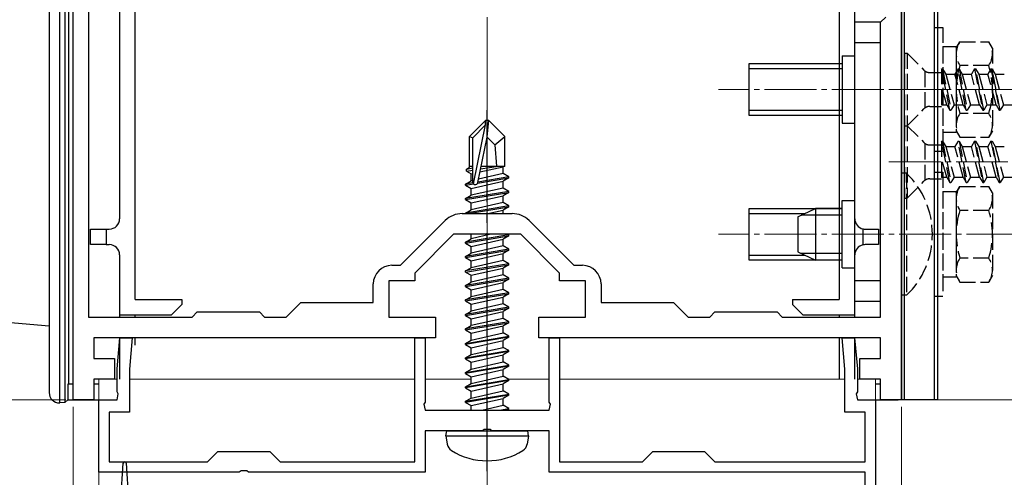
# Model space of a CAD drawing. Extents: x 0 to 1980, y 0 to 3206.
# Drawn here: x 1384 to 1479, y 581 to 625 of the extents above; entities that cross this region are included whole.
import ezdxf

# ---------------------------------------------------------------- set-up
doc = ezdxf.new("R2010")
doc.units = 0
doc.linetypes.add('YCENTER_1', pattern=[13, 10, -1, 1, -1])
doc.linetypes.add('YHIDDEN_1', pattern=[4, 3, -1])
for name, color, linetype, lineweight in [('YKK_11', 7, 'CONTINUOUS', 30), ('YKK_12', 2, 'CONTINUOUS', 13), ('YKK_13', 4, 'CONTINUOUS', 30), ('YKK_D', 6, 'CONTINUOUS', 13)]:
    doc.layers.add(name, color=color, linetype=linetype, lineweight=lineweight)

msp = doc.modelspace()

# ---------------------------------------------------------------- linework, layer by layer
at = {"layer": 'YKK_11', "linetype": 'ByBlock', "lineweight": -2, "ltscale": 0.5}
for p, q in [((1469.262, 713.245), (1469.262, 620.595)), ((1390.762, 673.006), (1390.762, 596.245)), ((1389.262, 588.245), (1389.262, 643.245)), ((1467.262, 624.745), (1467.762, 625.245)), ((1467.262, 596.245), (1467.262, 624.745)), ((1469.262, 620.595), (1469.262, 616.165)), ((1469.262, 616.165), (1469.262, 588.245)), ((1426.844, 606.245), (1431.681, 606.245)), ((1420.891, 601.245), (1425.217, 605.571)), ((1433.307, 605.571), (1437.634, 601.245)), ((1426.012, 604.245), (1422.262, 600.495)), ((1432.512, 604.245), (1426.012, 604.245)), ((1436.262, 600.495), (1432.512, 604.245)), ((1420.062, 601.245), (1420.891, 601.245)), ((1437.634, 601.245), (1438.462, 601.245)), ((1422.262, 600.495), (1422.262, 599.745)), ((1436.262, 599.745), (1436.262, 600.495)), ((1418.262, 597.645), (1418.262, 599.445)), ((1422.262, 599.745), (1419.762, 599.745)), ((1419.762, 599.745), (1419.762, 596.245)), ((1438.762, 599.745), (1436.262, 599.745)), ((1438.762, 596.245), (1438.762, 599.745)), ((1440.262, 599.445), (1440.262, 597.645)), ((1409.862, 596.245), (1411.262, 597.645)), ((1411.262, 597.645), (1418.262, 597.645)), ((1440.262, 597.645), (1447.262, 597.645)), ((1447.262, 597.645), (1448.662, 596.245)), ((1390.762, 596.245), (1400.762, 596.245)), ((1400.762, 596.245), (1401.262, 596.745)), ((1401.262, 596.745), (1407.262, 596.745)), ((1407.262, 596.745), (1407.762, 596.245)), ((1407.762, 596.245), (1409.862, 596.245)), ((1419.762, 596.245), (1424.262, 596.245)), ((1424.262, 596.245), (1424.262, 594.245)), ((1434.262, 594.245), (1434.262, 596.245)), ((1434.262, 596.245), (1438.762, 596.245)), ((1448.662, 596.245), (1450.762, 596.245)), ((1450.762, 596.245), (1451.262, 596.745)), ((1451.262, 596.745), (1457.262, 596.745)), ((1457.262, 596.745), (1457.762, 596.245)), ((1457.762, 596.245), (1467.262, 596.245)), ((1401.631, 594.245), (1391.262, 594.245)), ((1391.262, 594.245), (1391.262, 592.245)), ((1393.512, 591.245), (1393.775, 594.245)), ((1393.775, 594.245), (1394.979, 594.245)), ((1394.979, 594.245), (1394.712, 591.192)), ((1419.24, 594.245), (1401.631, 594.245)), ((1424.262, 594.245), (1419.24, 594.245)), ((1422.262, 582.245), (1422.262, 594.245)), ((1422.262, 594.245), (1423.262, 594.245)), ((1423.262, 594.245), (1423.262, 588.003)), ((1442.588, 594.245), (1434.262, 594.245)), ((1435.262, 588.003), (1435.262, 594.245)), ((1435.262, 594.245), (1436.262, 594.245)), ((1436.262, 594.245), (1436.262, 582.245)), ((1456.932, 594.245), (1442.588, 594.245)), ((1467.262, 594.245), (1456.932, 594.245)), ((1463.812, 591.192), (1463.545, 594.245)), ((1463.545, 594.245), (1464.75, 594.245)), ((1464.75, 594.245), (1465.012, 591.245)), ((1467.262, 592.245), (1467.262, 594.245)), ((1391.262, 592.245), (1393.262, 592.245)), ((1393.262, 592.245), (1393.262, 590.245)), ((1465.262, 590.245), (1465.262, 592.245)), ((1465.262, 592.245), (1467.262, 592.245)), ((1393.512, 589.003), (1393.512, 591.245)), ((1394.712, 591.192), (1394.712, 587.045)), ((1463.812, 587.045), (1463.812, 591.192)), ((1465.012, 591.245), (1465.012, 589.003)), ((1393.262, 590.245), (1391.262, 590.245)), ((1391.262, 590.245), (1391.262, 588.245)), ((1467.262, 590.245), (1465.262, 590.245)), ((1467.262, 588.245), (1467.262, 590.245)), ((1393.632, 588.82), (1393.512, 589.003)), ((1393.512, 588.245), (1393.632, 588.82)), ((1465.012, 589.003), (1464.892, 588.82)), ((1464.892, 588.82), (1465.012, 588.245)), ((1391.262, 588.245), (1389.262, 588.245)), ((1391.762, 581.245), (1391.762, 588.245)), ((1391.762, 588.245), (1393.512, 588.245)), ((1423.262, 588.003), (1423.142, 587.82)), ((1423.142, 587.82), (1423.262, 587.245)), ((1435.382, 587.82), (1435.262, 588.003)), ((1435.262, 587.245), (1435.382, 587.82)), ((1465.012, 588.245), (1466.762, 588.245)), ((1466.762, 588.245), (1466.762, 570.745)), ((1469.262, 588.245), (1467.262, 588.245)), ((1394.712, 587.045), (1392.762, 587.045)), ((1392.762, 587.045), (1392.762, 582.245)), ((1423.262, 587.245), (1435.262, 587.245)), ((1465.762, 587.045), (1463.812, 587.045)), ((1465.762, 582.245), (1465.762, 587.045)), ((1428.804, 585.245), (1423.262, 585.245)), ((1423.262, 585.245), (1423.262, 581.245)), ((1428.987, 585.365), (1428.804, 585.245)), ((1429.537, 585.365), (1428.987, 585.365)), ((1429.721, 585.245), (1429.537, 585.365)), ((1435.262, 585.245), (1429.721, 585.245)), ((1435.262, 581.245), (1435.262, 585.245)), ((1402.262, 582.245), (1403.262, 583.245)), ((1403.262, 583.245), (1408.262, 583.245)), ((1408.262, 583.245), (1409.262, 582.245)), ((1444.262, 582.245), (1445.262, 583.245)), ((1445.262, 583.245), (1450.262, 583.245)), ((1450.262, 583.245), (1451.262, 582.245)), ((1392.762, 582.245), (1402.262, 582.245)), ((1409.262, 582.245), (1422.262, 582.245)), ((1436.262, 582.245), (1444.262, 582.245)), ((1451.262, 582.245), (1465.762, 582.245)), ((1405.304, 581.245), (1391.762, 581.245)), ((1405.487, 581.365), (1405.304, 581.245)), ((1406.037, 581.365), (1405.487, 581.365)), ((1406.221, 581.245), (1406.037, 581.365)), ((1423.262, 581.245), (1406.221, 581.245)), ((1465.762, 581.245), (1435.262, 581.245)), ((1465.762, 571.745), (1465.762, 581.245))]:
    msp.add_line(p, q, dxfattribs=at)
for centre, radius, start, end in [((1426.844, 603.945), 2.3, 89.99999, 134.99998), ((1431.681, 603.945), 2.3, 45.00002, 90.00001), ((1420.062, 599.445), 1.8, 90.00001, 179.99999), ((1438.462, 599.445), 1.8, 0.00001, 89.99999)]:
    msp.add_arc(centre, radius, start, end, dxfattribs=at)
at = {"layer": 'YKK_12', "linetype": 'YCENTER_1'}
msp.add_line((1429.262, 498.244), (1429.262, 800.972), dxfattribs=at)
at = {"layer": 'YKK_12'}
for p, q in [((1472.762, 643.245), (1472.762, 588.245)), ((1391.762, 590.245), (1393.512, 590.245)), ((1391.762, 590.245), (1391.762, 527.235)), ((1394.712, 590.245), (1422.262, 590.245)), ((1423.262, 590.245), (1427.712, 590.245)), ((1431.276, 590.245), (1435.262, 590.245)), ((1436.262, 590.245), (1463.812, 590.245)), ((1465.012, 590.245), (1466.762, 590.245)), ((1466.762, 528.135), (1466.762, 590.245)), ((1472.762, 588.245), (1537.749, 588.245))]:
    msp.add_line(p, q, dxfattribs=at)
at = {"layer": 'YKK_12', "linetype": 'YCENTER_1', "ltscale": 0.5}
for p, q in [((1480.562, 618.245), (1451.606, 618.245)), ((1468.062, 618.245), (1500.224, 618.245)), ((1468.062, 611.245), (1500.224, 611.245)), ((1480.562, 604.245), (1451.606, 604.245))]:
    msp.add_line(p, q, dxfattribs=at)
at = {"layer": 'YKK_13', "linetype": 'Continuous'}
for p, q in [((1395.262, 597.945), (1395.262, 671.815)), ((1393.762, 660.245), (1393.762, 605.745)), ((1463.262, 652.831), (1463.262, 597.945)), ((1464.762, 605.745), (1464.762, 652.831)), ((1387.986, 587.939), (1387.986, 640.745)), ((1388.485, 640.745), (1388.485, 587.968)), ((1386.957, 637.964), (1386.957, 588.937)), ((1388.854, 589.745), (1388.854, 628.245)), ((1390.962, 603.245), (1390.962, 604.745)), ((1390.962, 604.745), (1392.462, 604.745)), ((1392.462, 604.745), (1392.462, 603.245)), ((1392.462, 604.745), (1392.762, 604.745)), ((1465.562, 603.225), (1465.562, 604.765)), ((1465.762, 604.745), (1467.062, 604.745)), ((1467.062, 604.745), (1467.062, 603.245)), ((1392.462, 603.245), (1390.962, 603.245)), ((1392.462, 603.245), (1392.762, 603.245)), ((1467.062, 603.245), (1465.762, 603.245)), ((1393.762, 602.245), (1393.762, 596.445)), ((1464.762, 596.445), (1464.762, 602.245)), ((1395.262, 597.945), (1399.762, 597.945)), ((1398.762, 596.445), (1399.762, 597.445)), ((1399.762, 597.945), (1399.762, 597.445)), ((1458.762, 597.945), (1463.262, 597.945)), ((1458.762, 597.945), (1458.762, 597.445)), ((1458.762, 597.445), (1459.762, 596.445)), ((1393.762, 596.445), (1398.762, 596.445)), ((1393.762, 596.445), (1393.762, 596.245)), ((1395.262, 596.245), (1395.262, 596.445)), ((1459.762, 596.445), (1464.762, 596.445)), ((1463.262, 596.445), (1463.262, 596.245)), ((1464.762, 596.245), (1464.762, 596.445)), ((1386.957, 595.37), (1382.869, 595.728)), ((1393.762, 594.245), (1393.762, 590.245)), ((1395.262, 593.536), (1395.262, 594.245)), ((1463.262, 594.245), (1463.262, 590.245)), ((1464.762, 590.245), (1464.762, 594.245)), ((1388.762, 589.745), (1388.762, 588.245)), ((1389.262, 589.745), (1388.762, 589.745)), ((1391.762, 589.745), (1391.262, 589.745)), ((1467.262, 589.745), (1466.762, 589.745)), ((1387.955, 587.939), (1387.986, 587.939)), ((1388.485, 587.968), (1387.986, 587.939)), ((1388.485, 587.968), (1388.762, 588.245)), ((1388.762, 588.245), (1391.762, 588.245)), ((1466.762, 588.245), (1468.962, 588.245))]:
    msp.add_line(p, q, dxfattribs=at)
at = {"layer": 'YKK_13'}
for p, q in [((1469.262, 588.245), (1469.262, 643.245)), ((1469.562, 588.245), (1469.562, 643.245)), ((1472.462, 588.245), (1472.462, 643.245)), ((1472.762, 643.245), (1472.762, 588.245)), ((1464.762, 597.745), (1464.762, 624.745)), ((1467.262, 624.745), (1464.762, 624.745)), ((1467.262, 597.745), (1467.262, 624.745)), ((1467.262, 622.745), (1464.762, 622.745)), ((1429.112, 615.245), (1427.562, 613.695)), ((1427.862, 613.571), (1429.112, 614.821)), ((1427.93, 609.122), (1429.112, 614.821)), ((1429.412, 615.245), (1429.112, 615.245)), ((1429.112, 614.821), (1429.112, 615.245)), ((1429.262, 613.623), (1429.262, 615.245)), ((1429.262, 613.623), (1429.412, 615.245)), ((1429.412, 615.245), (1430.962, 613.695)), ((1427.562, 610.726), (1427.562, 613.695)), ((1427.562, 613.695), (1427.862, 613.571)), ((1427.862, 609.293), (1427.862, 613.571)), ((1428.353, 609.238), (1429.262, 613.623)), ((1429.262, 613.623), (1430.005, 612.891)), ((1430.005, 612.891), (1430.962, 613.695)), ((1430.962, 610.845), (1430.962, 613.695)), ((1430.005, 612.891), (1430.162, 610.845)), ((1427.262, 610.553), (1427.562, 610.726)), ((1427.262, 610.553), (1427.862, 610.669)), ((1427.262, 610.337), (1427.262, 610.553)), ((1427.562, 610.845), (1427.862, 610.845)), ((1428.567, 610.27), (1430.812, 610.777)), ((1428.627, 610.562), (1430.345, 610.845)), ((1428.683, 610.829), (1428.767, 610.845)), ((1428.686, 610.845), (1430.962, 610.845)), ((1430.962, 610.845), (1430.812, 610.777)), ((1430.812, 610.112), (1430.812, 610.777)), ((1427.262, 610.337), (1427.862, 610.436)), ((1427.262, 610.337), (1427.712, 610.077)), ((1427.712, 610.077), (1427.866, 610.112)), ((1427.712, 609.412), (1427.712, 610.077)), ((1428.337, 609.191), (1431.362, 609.695)), ((1431.362, 609.795), (1428.365, 609.295)), ((1430.812, 610.112), (1428.422, 609.573)), ((1431.362, 609.795), (1430.812, 610.112)), ((1431.362, 609.695), (1430.812, 609.377)), ((1431.362, 609.695), (1431.362, 609.795)), ((1427.162, 609.095), (1427.712, 609.412)), ((1427.875, 609.214), (1427.162, 609.095)), ((1427.162, 608.995), (1427.931, 609.123)), ((1427.162, 608.995), (1427.162, 609.095)), ((1427.162, 608.995), (1427.712, 608.677)), ((1427.862, 609.446), (1427.712, 609.412)), ((1427.712, 608.677), (1430.812, 609.377)), ((1430.812, 608.712), (1427.712, 608.012)), ((1427.712, 608.012), (1427.712, 608.677)), ((1430.812, 608.712), (1430.812, 609.377)), ((1431.362, 608.395), (1430.812, 608.712)), ((1431.362, 608.395), (1427.162, 607.695)), ((1427.162, 607.595), (1431.362, 608.295)), ((1427.162, 607.695), (1427.712, 608.012)), ((1427.162, 607.595), (1427.162, 607.695)), ((1427.712, 607.277), (1430.812, 607.977)), ((1431.362, 608.295), (1430.812, 607.977)), ((1430.812, 607.312), (1430.812, 607.977)), ((1431.362, 608.295), (1431.362, 608.395)), ((1427.162, 607.595), (1427.712, 607.277)), ((1431.362, 606.995), (1427.162, 606.295)), ((1427.462, 606.245), (1431.362, 606.895)), ((1430.812, 607.312), (1427.712, 606.612)), ((1427.712, 606.612), (1427.712, 607.277)), ((1431.362, 606.995), (1430.812, 607.312)), ((1431.362, 606.895), (1430.812, 606.577)), ((1431.362, 606.895), (1431.362, 606.995)), ((1459.262, 605.945), (1460.962, 606.745)), ((1463.562, 606.745), (1460.962, 606.745)), ((1460.962, 606.745), (1460.962, 601.745)), ((1427.162, 606.295), (1427.712, 606.612)), ((1427.162, 606.245), (1427.162, 606.295)), ((1429.34, 606.245), (1430.812, 606.577)), ((1430.812, 606.245), (1430.812, 606.577)), ((1459.262, 605.945), (1459.262, 602.545)), ((1463.562, 606.091), (1459.572, 606.091)), ((1431.362, 604.195), (1427.162, 603.495)), ((1427.162, 603.395), (1431.362, 604.095)), ((1427.712, 603.812), (1427.712, 604.245)), ((1429.627, 604.245), (1427.712, 603.812)), ((1431.362, 604.095), (1430.812, 603.777)), ((1431.362, 604.195), (1431.276, 604.245)), ((1431.362, 604.095), (1431.362, 604.195)), ((1427.162, 603.495), (1427.712, 603.812)), ((1427.162, 603.395), (1427.162, 603.495)), ((1427.162, 603.395), (1427.712, 603.077)), ((1427.712, 603.077), (1430.812, 603.777)), ((1430.812, 603.112), (1427.712, 602.412)), ((1427.712, 602.412), (1427.712, 603.077)), ((1430.812, 603.112), (1430.812, 603.777)), ((1431.362, 602.795), (1430.812, 603.112)), ((1431.362, 602.795), (1427.162, 602.095)), ((1427.162, 601.995), (1431.362, 602.695)), ((1427.162, 602.095), (1427.712, 602.412)), ((1427.162, 601.995), (1427.162, 602.095)), ((1427.162, 601.995), (1427.712, 601.677)), ((1427.712, 601.677), (1430.812, 602.377)), ((1431.362, 602.695), (1430.812, 602.377)), ((1430.812, 601.712), (1430.812, 602.377)), ((1431.362, 602.695), (1431.362, 602.795)), ((1459.262, 602.545), (1460.962, 601.745)), ((1463.562, 602.4), (1459.572, 602.4)), ((1431.362, 601.395), (1427.162, 600.695)), ((1427.162, 600.595), (1431.362, 601.295)), ((1427.162, 600.695), (1427.712, 601.012)), ((1430.812, 601.712), (1427.712, 601.012)), ((1427.712, 601.012), (1427.712, 601.677)), ((1431.362, 601.395), (1430.812, 601.712)), ((1431.362, 601.295), (1430.812, 600.977)), ((1431.362, 601.295), (1431.362, 601.395)), ((1463.562, 601.745), (1460.962, 601.745)), ((1427.162, 600.595), (1427.162, 600.695)), ((1427.162, 600.595), (1427.712, 600.277)), ((1427.712, 600.277), (1430.812, 600.977)), ((1430.812, 600.312), (1427.712, 599.612)), ((1427.712, 599.612), (1427.712, 600.277)), ((1430.812, 600.312), (1430.812, 600.977)), ((1431.362, 599.995), (1430.812, 600.312)), ((1431.362, 599.995), (1427.162, 599.295)), ((1427.162, 599.195), (1431.362, 599.895)), ((1427.162, 599.295), (1427.712, 599.612)), ((1427.162, 599.195), (1427.162, 599.295)), ((1427.162, 599.195), (1427.712, 598.877)), ((1427.712, 598.877), (1430.812, 599.577)), ((1431.362, 599.895), (1430.812, 599.577)), ((1430.812, 598.912), (1430.812, 599.577)), ((1431.362, 599.895), (1431.362, 599.995)), ((1467.262, 599.745), (1464.762, 599.745)), ((1431.362, 598.595), (1427.162, 597.895)), ((1427.162, 597.795), (1431.362, 598.495)), ((1427.162, 597.895), (1427.712, 598.212)), ((1430.812, 598.912), (1427.712, 598.212)), ((1427.712, 598.212), (1427.712, 598.877)), ((1427.712, 597.477), (1430.812, 598.177)), ((1431.362, 598.595), (1430.812, 598.912)), ((1431.362, 598.495), (1430.812, 598.177)), ((1430.812, 597.512), (1430.812, 598.177)), ((1431.362, 598.495), (1431.362, 598.595)), ((1427.162, 597.795), (1427.162, 597.895)), ((1427.162, 597.795), (1427.712, 597.477)), ((1431.362, 597.195), (1427.162, 596.495)), ((1430.812, 597.512), (1427.712, 596.812)), ((1427.712, 596.812), (1427.712, 597.477)), ((1431.362, 597.195), (1430.812, 597.512)), ((1431.362, 597.095), (1431.362, 597.195)), ((1467.262, 597.745), (1464.762, 597.745)), ((1427.162, 596.395), (1431.362, 597.095)), ((1427.162, 596.495), (1427.712, 596.812)), ((1427.162, 596.395), (1427.162, 596.495)), ((1427.162, 596.395), (1427.712, 596.077)), ((1427.712, 596.077), (1430.812, 596.777)), ((1431.362, 597.095), (1430.812, 596.777)), ((1430.812, 596.112), (1430.812, 596.777)), ((1431.362, 595.795), (1427.162, 595.095)), ((1427.162, 594.995), (1431.362, 595.695)), ((1427.162, 595.095), (1427.712, 595.412)), ((1430.812, 596.112), (1427.712, 595.412)), ((1427.712, 595.412), (1427.712, 596.077)), ((1427.712, 594.677), (1430.812, 595.377)), ((1431.362, 595.795), (1430.812, 596.112)), ((1431.362, 595.695), (1430.812, 595.377)), ((1430.812, 594.712), (1430.812, 595.377)), ((1431.362, 595.695), (1431.362, 595.795)), ((1427.162, 594.995), (1427.162, 595.095)), ((1427.162, 594.995), (1427.712, 594.677)), ((1427.162, 593.695), (1431.362, 594.395)), ((1427.712, 594.012), (1430.812, 594.712)), ((1427.712, 594.012), (1427.712, 594.677)), ((1431.362, 594.395), (1430.812, 594.712)), ((1431.362, 594.295), (1431.362, 594.395)), ((1431.362, 594.295), (1427.162, 593.595)), ((1427.162, 593.695), (1427.712, 594.012)), ((1427.162, 593.595), (1427.162, 593.695)), ((1427.162, 593.595), (1427.712, 593.277)), ((1427.712, 593.277), (1430.812, 593.977)), ((1431.362, 594.295), (1430.812, 593.977)), ((1430.812, 593.312), (1430.812, 593.977)), ((1427.162, 592.295), (1431.362, 592.995)), ((1431.362, 592.895), (1427.162, 592.195)), ((1427.162, 592.295), (1427.712, 592.612)), ((1427.712, 592.612), (1430.812, 593.312)), ((1427.712, 592.612), (1427.712, 593.277)), ((1427.712, 591.877), (1430.812, 592.577)), ((1431.362, 592.995), (1430.812, 593.312)), ((1431.362, 592.895), (1430.812, 592.577)), ((1430.812, 591.912), (1430.812, 592.577)), ((1431.362, 592.895), (1431.362, 592.995)), ((1427.162, 592.195), (1427.162, 592.295)), ((1427.162, 592.195), (1427.712, 591.877)), ((1427.162, 590.895), (1431.362, 591.595)), ((1431.362, 591.495), (1427.162, 590.795)), ((1427.712, 591.212), (1430.812, 591.912)), ((1427.712, 591.212), (1427.712, 591.877)), ((1431.362, 591.595), (1430.812, 591.912)), ((1431.362, 591.495), (1430.812, 591.177)), ((1431.362, 591.495), (1431.362, 591.595)), ((1427.162, 590.895), (1427.712, 591.212)), ((1427.162, 590.795), (1427.162, 590.895)), ((1427.162, 590.795), (1427.712, 590.477)), ((1427.712, 590.477), (1430.812, 591.177)), ((1430.812, 590.512), (1430.812, 591.177)), ((1427.162, 589.495), (1431.362, 590.195)), ((1431.362, 590.095), (1427.162, 589.395)), ((1427.162, 589.495), (1427.712, 589.812)), ((1427.712, 589.812), (1430.812, 590.512)), ((1427.712, 589.812), (1427.712, 590.477)), ((1427.712, 589.077), (1430.812, 589.777)), ((1431.362, 590.195), (1430.812, 590.512)), ((1431.362, 590.095), (1430.812, 589.777)), ((1430.812, 589.112), (1430.812, 589.777)), ((1431.362, 590.095), (1431.362, 590.195)), ((1427.162, 589.395), (1427.162, 589.495)), ((1427.162, 589.395), (1427.712, 589.077)), ((1427.162, 588.095), (1431.362, 588.795)), ((1431.362, 588.695), (1427.162, 587.995)), ((1427.712, 588.412), (1430.812, 589.112)), ((1427.712, 588.412), (1427.712, 589.077)), ((1431.362, 588.795), (1430.812, 589.112)), ((1431.362, 588.695), (1430.812, 588.377)), ((1431.362, 588.695), (1431.362, 588.795)), ((1427.162, 588.095), (1427.712, 588.412)), ((1427.162, 587.995), (1427.162, 588.095)), ((1427.162, 587.995), (1427.712, 587.677)), ((1427.712, 587.677), (1430.812, 588.377)), ((1428.742, 587.245), (1430.812, 587.712)), ((1430.812, 587.712), (1430.812, 588.377)), ((1431.362, 587.395), (1430.812, 587.712)), ((1472.762, 588.245), (1469.262, 588.245)), ((1427.712, 587.245), (1427.712, 587.677)), ((1430.462, 587.245), (1431.362, 587.395)), ((1431.362, 587.295), (1431.062, 587.245)), ((1431.362, 587.295), (1431.276, 587.245)), ((1431.362, 587.295), (1431.362, 587.395)), ((1425.262, 584.745), (1425.35, 585.245)), ((1425.35, 585.245), (1433.174, 585.245)), ((1433.262, 584.745), (1433.174, 585.245)), ((1425.262, 584.745), (1425.404, 583.942)), ((1425.262, 584.745), (1433.262, 584.745)), ((1433.262, 584.745), (1433.121, 583.942))]:
    msp.add_line(p, q, dxfattribs=at)
at = {"layer": 'YKK_13', "linetype": 'YHIDDEN_1', "ltscale": 0.5}
for p, q in [((1472.462, 612.245), (1472.462, 624.245)), ((1472.462, 624.245), (1473.262, 624.245)), ((1473.262, 624.245), (1473.262, 612.245)), ((1473.262, 622.395), (1473.262, 614.095)), ((1473.262, 622.395), (1474.562, 622.395)), ((1474.562, 622.245), (1474.92, 622.864)), ((1474.562, 622.395), (1474.562, 614.095)), ((1474.562, 622.245), (1474.562, 614.245)), ((1474.92, 622.864), (1477.705, 622.864)), ((1478.062, 622.245), (1477.705, 622.864)), ((1478.062, 622.245), (1478.062, 614.245)), ((1469.562, 621.745), (1469.812, 621.745)), ((1469.562, 621.745), (1469.562, 614.745)), ((1469.812, 621.745), (1471.443, 620.115)), ((1469.812, 621.745), (1469.812, 614.745)), ((1471.562, 616.474), (1471.562, 620.016)), ((1473.945, 616.245), (1473.15, 620.245)), ((1473.15, 620.245), (1473.25, 620.245)), ((1473.15, 620.245), (1473.15, 616.61)), ((1473.25, 620.245), (1473.553, 619.72)), ((1473.25, 620.245), (1474.045, 616.245)), ((1474.74, 620.245), (1474.437, 619.72)), ((1474.562, 620.745), (1474.562, 615.745)), ((1475.535, 616.245), (1474.74, 620.245)), ((1474.74, 620.245), (1474.84, 620.245)), ((1474.84, 620.245), (1475.635, 616.245)), ((1474.84, 620.245), (1475.143, 619.72)), ((1477.705, 620.555), (1474.92, 620.555)), ((1476.33, 620.245), (1476.027, 619.72)), ((1476.33, 620.245), (1477.125, 616.245)), ((1476.33, 620.245), (1476.43, 620.245)), ((1477.225, 616.245), (1476.43, 620.245)), ((1476.43, 620.245), (1476.733, 619.72)), ((1477.92, 620.245), (1477.617, 619.72)), ((1477.92, 620.245), (1478.715, 616.245)), ((1477.92, 620.245), (1478.02, 620.245)), ((1478.02, 620.245), (1478.323, 619.72)), ((1478.815, 616.245), (1478.02, 620.245)), ((1472.009, 619.88), (1473.15, 619.88)), ((1473.553, 619.72), (1474.348, 616.77)), ((1473.553, 619.72), (1474.437, 619.72)), ((1475.232, 616.77), (1474.437, 619.72)), ((1475.143, 619.72), (1475.938, 616.77)), ((1475.143, 619.72), (1476.027, 619.72)), ((1476.822, 616.77), (1476.027, 619.72)), ((1476.733, 619.72), (1477.528, 616.77)), ((1476.733, 619.72), (1477.617, 619.72)), ((1478.412, 616.77), (1477.617, 619.72)), ((1478.323, 619.72), (1479.118, 616.77)), ((1478.323, 619.72), (1479.207, 619.72)), ((1473.642, 616.77), (1473.15, 618.596)), ((1469.812, 614.745), (1471.443, 616.376)), ((1472.009, 616.61), (1473.15, 616.61)), ((1473.15, 616.77), (1473.642, 616.77)), ((1473.642, 616.77), (1473.945, 616.245)), ((1473.945, 616.245), (1474.045, 616.245)), ((1474.348, 616.77), (1474.045, 616.245)), ((1474.348, 616.77), (1475.232, 616.77)), ((1475.232, 616.77), (1475.535, 616.245)), ((1475.535, 616.245), (1475.635, 616.245)), ((1475.938, 616.77), (1475.635, 616.245)), ((1475.938, 616.77), (1476.822, 616.77)), ((1476.822, 616.77), (1477.125, 616.245)), ((1477.125, 616.245), (1477.225, 616.245)), ((1477.528, 616.77), (1477.225, 616.245)), ((1477.528, 616.77), (1478.412, 616.77)), ((1478.412, 616.77), (1478.715, 616.245)), ((1478.715, 616.245), (1478.815, 616.245)), ((1479.118, 616.77), (1478.815, 616.245)), ((1479.118, 616.77), (1480.002, 616.77)), ((1477.705, 615.936), (1474.92, 615.936)), ((1469.562, 614.745), (1469.812, 614.745)), ((1469.562, 614.745), (1469.562, 607.745)), ((1469.562, 614.745), (1469.812, 614.745)), ((1469.812, 614.745), (1471.443, 613.115)), ((1469.812, 614.745), (1469.812, 607.745)), ((1474.562, 614.095), (1473.262, 614.095)), ((1474.562, 614.245), (1474.92, 613.626)), ((1474.92, 613.626), (1477.705, 613.626)), ((1478.062, 614.245), (1477.705, 613.626)), ((1471.562, 609.474), (1471.562, 613.016)), ((1472.009, 612.88), (1473.15, 612.88)), ((1473.945, 609.245), (1473.15, 613.245)), ((1473.15, 613.245), (1473.25, 613.245)), ((1473.15, 613.245), (1473.15, 609.61)), ((1473.25, 613.245), (1473.553, 612.72)), ((1473.25, 613.245), (1474.045, 609.245)), ((1473.553, 612.72), (1474.348, 609.77)), ((1473.553, 612.72), (1474.437, 612.72)), ((1474.74, 613.245), (1474.437, 612.72)), ((1475.232, 609.77), (1474.437, 612.72)), ((1475.535, 609.245), (1474.74, 613.245)), ((1474.74, 613.245), (1474.84, 613.245)), ((1474.84, 613.245), (1475.635, 609.245)), ((1474.84, 613.245), (1475.143, 612.72)), ((1475.143, 612.72), (1475.938, 609.77)), ((1475.143, 612.72), (1476.027, 612.72)), ((1476.33, 613.245), (1476.027, 612.72)), ((1476.822, 609.77), (1476.027, 612.72)), ((1476.33, 613.245), (1477.125, 609.245)), ((1476.33, 613.245), (1476.43, 613.245)), ((1477.225, 609.245), (1476.43, 613.245)), ((1476.43, 613.245), (1476.733, 612.72)), ((1476.733, 612.72), (1477.528, 609.77)), ((1476.733, 612.72), (1477.617, 612.72)), ((1477.92, 613.245), (1477.617, 612.72)), ((1478.412, 609.77), (1477.617, 612.72)), ((1477.92, 613.245), (1478.715, 609.245)), ((1477.92, 613.245), (1478.02, 613.245)), ((1478.02, 613.245), (1478.323, 612.72)), ((1478.815, 609.245), (1478.02, 613.245)), ((1478.323, 612.72), (1479.118, 609.77)), ((1478.323, 612.72), (1479.207, 612.72)), ((1473.262, 612.245), (1472.462, 612.245)), ((1473.642, 609.77), (1473.15, 611.596)), ((1469.771, 610.145), (1469.262, 610.145)), ((1469.262, 610.145), (1469.262, 598.345)), ((1469.771, 610.145), (1469.771, 598.345)), ((1472.009, 609.61), (1473.15, 609.61)), ((1472.462, 598.245), (1472.462, 610.245)), ((1472.462, 610.245), (1473.262, 610.245)), ((1473.15, 609.77), (1473.642, 609.77)), ((1473.262, 610.245), (1473.262, 598.245)), ((1473.642, 609.77), (1473.945, 609.245)), ((1474.348, 609.77), (1474.045, 609.245)), ((1474.348, 609.77), (1475.232, 609.77)), ((1475.232, 609.77), (1475.535, 609.245)), ((1475.938, 609.77), (1475.635, 609.245)), ((1475.938, 609.77), (1476.822, 609.77)), ((1476.822, 609.77), (1477.125, 609.245)), ((1477.528, 609.77), (1477.225, 609.245)), ((1477.528, 609.77), (1478.412, 609.77)), ((1478.412, 609.77), (1478.715, 609.245)), ((1479.118, 609.77), (1478.815, 609.245)), ((1479.118, 609.77), (1480.002, 609.77)), ((1469.812, 607.745), (1471.443, 609.376)), ((1473.945, 609.245), (1474.045, 609.245)), ((1474.562, 608.245), (1474.92, 608.864)), ((1474.92, 608.864), (1477.705, 608.864)), ((1475.535, 609.245), (1475.635, 609.245)), ((1477.125, 609.245), (1477.225, 609.245)), ((1478.062, 608.245), (1477.705, 608.864)), ((1478.715, 609.245), (1478.815, 609.245)), ((1469.562, 607.745), (1469.812, 607.745)), ((1473.262, 608.395), (1473.262, 600.095)), ((1473.262, 608.395), (1474.562, 608.395)), ((1474.562, 608.395), (1474.562, 600.095)), ((1474.562, 608.245), (1474.562, 600.245)), ((1478.062, 608.245), (1478.062, 600.245)), ((1474.562, 606.745), (1474.562, 601.745)), ((1477.705, 606.555), (1474.92, 606.555)), ((1477.705, 601.936), (1474.92, 601.936)), ((1474.562, 600.095), (1473.262, 600.095)), ((1474.562, 600.245), (1474.92, 599.626)), ((1478.062, 600.245), (1477.705, 599.626)), ((1474.92, 599.626), (1477.705, 599.626)), ((1469.771, 598.345), (1469.262, 598.345)), ((1473.262, 598.245), (1472.462, 598.245))]:
    msp.add_line(p, q, dxfattribs=at)
at = {"layer": 'YKK_13', "linetype": 'Continuous', "ltscale": 0.5}
for p, q in [((1463.562, 621.495), (1464.762, 621.495)), ((1463.562, 621.495), (1463.562, 614.995)), ((1463.562, 614.995), (1464.762, 614.995)), ((1463.562, 607.495), (1464.762, 607.495)), ((1463.562, 600.995), (1463.562, 607.495)), ((1463.562, 600.995), (1464.762, 600.995))]:
    msp.add_line(p, q, dxfattribs=at)
at = {"layer": 'YKK_13', "ltscale": 0.5}
for p, q in [((1454.562, 615.745), (1454.562, 620.745)), ((1454.562, 620.745), (1463.562, 620.745)), ((1454.562, 620.259), (1463.562, 620.259)), ((1454.562, 616.231), (1463.562, 616.231)), ((1463.562, 615.745), (1454.562, 615.745)), ((1454.562, 601.745), (1454.562, 606.745)), ((1454.562, 606.745), (1463.562, 606.745)), ((1454.562, 606.259), (1459.93, 606.259)), ((1454.562, 602.231), (1459.93, 602.231)), ((1463.562, 601.745), (1454.562, 601.745)), ((1393.862, 578.545), (1394.113, 582.105)), ((1394.662, 578.545), (1394.412, 582.105))]:
    msp.add_line(p, q, dxfattribs=at)
at = {"layer": 'YKK_13', "linetype": 'YCENTER_1'}
msp.add_line((1429.262, 581.345), (1429.262, 616.245), dxfattribs=at)
at = {"layer": 'YKK_13', "linetype": 'YHIDDEN_1', "ltscale": 0.5}
for centre, radius, start, end in [((1476.607, 621.709), 2.045, 145.61575, 214.38425), ((1476.018, 621.709), 2.045, 325.61575, 34.38425), ((1472.009, 620.68), 0.8, 225, 270), ((1482.205, 618.245), 7.643, 162.41205, 197.58795), ((1470.42, 618.245), 7.643, 342.41205, 17.58795), ((1472.009, 615.81), 0.8, 90, 135), ((1476.607, 614.781), 2.045, 145.61575, 214.38425), ((1476.018, 614.781), 2.045, 325.61575, 34.38425), ((1472.009, 613.68), 0.8, 225, 270), ((1464.03, 604.245), 8.232, 314.2189, 45.7811), ((1472.009, 608.81), 0.8, 90, 135), ((1476.607, 607.709), 2.045, 145.61575, 214.38425), ((1476.018, 607.709), 2.045, 325.61575, 34.38425), ((1482.205, 604.245), 7.643, 162.41205, 197.58795), ((1470.42, 604.245), 7.643, 342.41205, 17.58795), ((1476.607, 600.781), 2.045, 145.61575, 214.38425), ((1476.018, 600.781), 2.045, 325.61575, 34.38425)]:
    msp.add_arc(centre, radius, start, end, dxfattribs=at)
at = {"layer": 'YKK_13'}
for centre, radius, start, end in [((1428.111, 609.293), 0.248, 180, 347.19096), ((1426.29, 584.099), 0.9, 190, 237.94412), ((1432.234, 584.099), 0.9, 302.05588, 350), ((1429.262, 588.845), 6.5, 237.94412, 302.05588)]:
    msp.add_arc(centre, radius, start, end, dxfattribs=at)
at = {"layer": 'YKK_13', "linetype": 'Continuous'}
for centre, start, end in [((1392.762, 605.745), 270, 0), ((1465.762, 605.745), 180, 258.46304), ((1465.762, 605.745), 258.46304, 270), ((1392.762, 602.245), 360, 90), ((1465.762, 602.245), 101.53696, 180), ((1465.762, 602.245), 90, 101.53696)]:
    msp.add_arc(centre, 1, start, end, dxfattribs=at)
at = {"layer": 'YKK_13', "ltscale": 0.5}
msp.add_arc((1394.262, 582.095), 0.15, 4.02199, 175.97804, dxfattribs=at)
at = {"layer": 'YKK_13', "linetype": 'Continuous'}
msp.add_ellipse((1387.958, 588.941), major_axis=(-0.71, -0.71), ratio=0.99628, start_param=5.499651, end_param=7.06672, dxfattribs=at)
at = {"layer": 'YKK_D'}
for p, q in [((1388.541, 588.246), (1293.262, 588.246)), ((1388.562, 588.245), (1293.262, 588.245)), ((1388.541, 588.246), (1313.262, 588.246)), ((1389.262, 587.545), (1389.262, 567.245)), ((1469.262, 587.545), (1469.262, 567.245)), ((1469.262, 587.545), (1469.262, 547.245))]:
    msp.add_line(p, q, dxfattribs=at)

doc.saveas('drawing.dxf')
